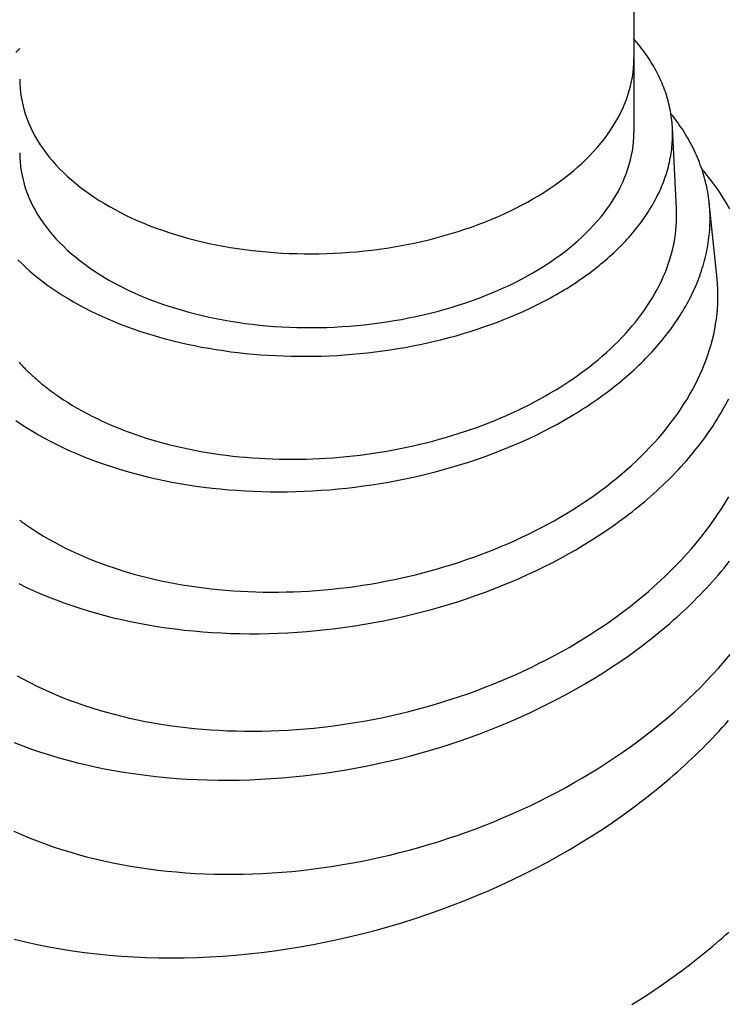
# Model space of a CAD drawing. Extents: x -322 to 1278, y -487 to 1208.
# Drawn here: x 145 to 423, y 95 to 480 of the extents above; entities that cross this region are included whole.
import ezdxf

# ---------------------------------------------------------------- set-up
doc = ezdxf.new("R2010")
doc.units = 0
doc.header["$LTSCALE"] = 0.5
doc.layers.get('0').update_dxf_attribs({"linetype": 'CONTINUOUS'})

msp = doc.modelspace()

# ---------------------------------------------------------------- linework, layer by layer
at = {"linetype": 'CONTINUOUS', "extrusion": (0, 0.819152, 0.573576)}
for p, q in [((385.97, 816.31), (385.97, 436.09)), ((402.67, 406.25), (401.08, 438.03)), ((418.58, 378.85), (415.52, 408.53))]:
    msp.add_line(p, q, dxfattribs=at)
at = {"linetype": 'CONTINUOUS'}
for points in [[(352.16, 370.76, 0), (353.26, 371.36, 0), (354.36, 371.97, 0), (355.44, 372.58, 0), (356.51, 373.2, 0), (357.57, 373.82, 0), (358.63, 374.45, 0), (359.67, 375.09, 0), (360.7, 375.73, 0), (361.72, 376.38, 0), (362.73, 377.04, 0), (363.73, 377.7, 0), (364.71, 378.37, 0), (365.69, 379.04, 0), (366.65, 379.72, 0), (367.6, 380.41, 0), (368.55, 381.1, 0), (369.48, 381.79, 0), (370.39, 382.49, 0), (371.3, 383.2, 0), (372.19, 383.91, 0), (373.08, 384.63, 0), (373.95, 385.35, 0), (374.81, 386.08, 0), (375.65, 386.81, 0), (376.48, 387.55, 0), (377.31, 388.3, 0), (378.11, 389.04, 0), (378.91, 389.79, 0), (379.69, 390.55, 0), (380.46, 391.31, 0), (381.22, 392.08, 0), (381.96, 392.85, 0), (382.69, 393.62, 0), (383.41, 394.4, 0), (384.11, 395.18, 0), (384.81, 395.97, 0), (385.48, 396.76, 0), (386.15, 397.55, 0), (386.8, 398.35, 0), (387.43, 399.15, 0), (388.06, 399.96, 0), (388.67, 400.76, 0), (389.26, 401.58, 0), (389.84, 402.39, 0), (390.41, 403.21, 0), (390.96, 404.03, 0), (391.5, 404.86, 0), (392.03, 405.68, 0), (392.54, 406.51, 0), (393.04, 407.35, 0), (393.52, 408.18, 0), (393.99, 409.02, 0), (394.44, 409.86, 0), (394.88, 410.7, 0), (395.3, 411.55, 0), (395.71, 412.39, 0), (396.11, 413.24, 0), (396.49, 414.1, 0), (396.86, 414.95, 0), (397.21, 415.8, 0), (397.54, 416.66, 0), (397.86, 417.52, 0), (398.17, 418.38, 0), (398.46, 419.24, 0), (398.74, 420.1, 0), (399, 420.97, 0), (399.25, 421.83, 0), (399.48, 422.7, 0), (399.7, 423.56, 0), (399.9, 424.43, 0), (400.08, 425.3, 0), (400.26, 426.17, 0), (400.41, 427.04, 0), (400.55, 427.91, 0), (400.68, 428.78, 0), (400.79, 429.65, 0), (400.88, 430.52, 0), (400.96, 431.39, 0), (401.03, 432.26, 0), (401.08, 433.13, 0), (401.12, 434.01, 0), (401.13, 434.88, 0), (401.14, 435.75, 0), (401.13, 436.62, 0), (401.1, 437.48, 0), (401.06, 438.35, 0), (401, 439.22, 0), (400.93, 440.09, 0), (400.84, 440.95, 0), (400.74, 441.82, 0), (400.62, 442.68, 0), (400.49, 443.54, 0), (400.34, 444.4, 0), (400.18, 445.26, 0), (400, 446.12, 0), (399.81, 446.97, 0), (399.6, 447.83, 0), (399.38, 448.68, 0), (399.14, 449.53, 0), (398.88, 450.38, 0), (398.62, 451.23, 0), (398.33, 452.07, 0), (398.03, 452.91, 0), (397.72, 453.75, 0), (397.39, 454.59, 0), (397.05, 455.42, 0), (396.69, 456.25, 0), (396.32, 457.08, 0), (395.93, 457.9, 0), (395.53, 458.73, 0), (395.11, 459.55, 0), (394.68, 460.36, 0), (394.24, 461.18, 0), (393.77, 461.99, 0), (393.3, 462.79, 0), (392.81, 463.6, 0), (392.31, 464.39, 0), (391.79, 465.19, 0), (391.26, 465.98, 0), (390.71, 466.77, 0), (390.15, 467.56, 0), (389.58, 468.33, 0), (388.99, 469.11, 0), (388.39, 469.88, 0), (387.77, 470.65, 0), (387.14, 471.41, 0), (386.5, 472.17, 0), (385.85, 472.93, 0)], [(145.37, 469.09, 0), (143.88, 467.48, 0)], [(145.37, 457.08, 0), (145.41, 455.31, 0), (145.52, 453.54, 0), (145.7, 451.77, 0), (145.95, 450.01, 0), (146.28, 448.25, 0), (146.67, 446.51, 0), (147.14, 444.77, 0), (147.68, 443.05, 0), (148.29, 441.33, 0), (148.98, 439.62, 0), (149.73, 437.93, 0), (150.55, 436.25, 0), (151.44, 434.59, 0), (152.4, 432.95, 0), (153.43, 431.32, 0), (154.53, 429.7, 0), (155.69, 428.11, 0), (156.92, 426.54, 0), (158.22, 424.99, 0), (159.58, 423.45, 0), (161, 421.95, 0), (162.49, 420.46, 0), (164.03, 419, 0), (165.65, 417.57, 0), (167.31, 416.16, 0), (169.04, 414.78, 0), (170.83, 413.42, 0), (172.68, 412.1, 0), (174.58, 410.8, 0), (176.53, 409.54, 0), (178.54, 408.3, 0), (180.6, 407.1, 0), (182.72, 405.93, 0), (184.88, 404.79, 0), (187.09, 403.69, 0), (189.35, 402.62, 0), (191.66, 401.59, 0), (194.01, 400.59, 0), (196.4, 399.63, 0), (198.84, 398.7, 0), (201.31, 397.82, 0), (203.82, 396.97, 0), (206.37, 396.16, 0), (208.96, 395.39, 0), (211.58, 394.66, 0), (214.24, 393.97, 0), (216.92, 393.32, 0), (219.63, 392.71, 0), (222.37, 392.14, 0), (225.14, 391.61, 0), (227.93, 391.12, 0), (230.75, 390.68, 0), (233.58, 390.28, 0), (236.44, 389.92, 0), (239.31, 389.61, 0), (242.2, 389.33, 0), (245.1, 389.1, 0), (248.02, 388.92, 0), (250.94, 388.77, 0), (253.88, 388.68, 0), (256.82, 388.62, 0), (259.77, 388.61, 0), (262.72, 388.64, 0), (265.67, 388.71, 0), (268.62, 388.83, 0), (271.57, 389, 0), (274.52, 389.2, 0), (277.46, 389.45, 0), (280.39, 389.74, 0), (283.32, 390.08, 0), (286.24, 390.46, 0), (289.14, 390.88, 0), (292.03, 391.34, 0), (294.9, 391.84, 0), (297.75, 392.39, 0), (300.59, 392.98, 0), (303.4, 393.61, 0), (306.2, 394.27, 0), (308.96, 394.99, 0), (311.7, 395.73, 0), (314.42, 396.52, 0), (317.1, 397.35, 0), (319.76, 398.21, 0), (322.38, 399.12, 0), (324.96, 400.06, 0), (327.51, 401.04, 0), (330.03, 402.05, 0), (332.5, 403.1, 0), (334.94, 404.19, 0), (337.33, 405.3, 0), (339.68, 406.45, 0), (341.99, 407.64, 0), (344.25, 408.86, 0), (346.46, 410.11, 0), (348.62, 411.38, 0), (350.73, 412.69, 0), (352.8, 414.03, 0), (354.8, 415.4, 0), (356.76, 416.79, 0), (358.66, 418.21, 0), (360.51, 419.66, 0), (362.29, 421.13, 0), (364.02, 422.63, 0), (365.69, 424.14, 0), (367.3, 425.69, 0), (368.85, 427.25, 0), (370.34, 428.83, 0), (371.76, 430.43, 0), (373.12, 432.05, 0), (374.42, 433.69, 0), (375.65, 435.34, 0), (376.81, 437.01, 0), (377.91, 438.7, 0), (378.94, 440.4, 0), (379.9, 442.11, 0), (380.79, 443.83, 0), (381.61, 445.56, 0), (382.36, 447.3, 0), (383.04, 449.05, 0), (383.66, 450.81, 0), (384.2, 452.57, 0), (384.67, 454.34, 0), (385.06, 456.11, 0), (385.39, 457.88, 0), (385.64, 459.66, 0), (385.82, 461.44, 0), (385.93, 463.21, 0), (385.97, 464.99, 0)], [(361.21, 324.89, 0), (362.42, 325.62, 0), (363.62, 326.35, 0), (364.8, 327.09, 0), (365.98, 327.83, 0), (367.14, 328.58, 0), (368.29, 329.34, 0), (369.43, 330.11, 0), (370.56, 330.88, 0), (371.68, 331.66, 0), (372.79, 332.44, 0), (373.88, 333.23, 0), (374.97, 334.03, 0), (376.04, 334.83, 0), (377.1, 335.64, 0), (378.14, 336.46, 0), (379.18, 337.28, 0), (380.2, 338.11, 0), (381.21, 338.94, 0), (382.2, 339.78, 0), (383.19, 340.63, 0), (384.16, 341.48, 0), (385.12, 342.33, 0), (386.06, 343.2, 0), (386.99, 344.06, 0), (387.91, 344.94, 0), (388.82, 345.81, 0), (389.71, 346.69, 0), (390.59, 347.58, 0), (391.45, 348.47, 0), (392.3, 349.37, 0), (393.14, 350.27, 0), (393.96, 351.18, 0), (394.77, 352.09, 0), (395.56, 353, 0), (396.34, 353.92, 0), (397.11, 354.84, 0), (397.86, 355.77, 0), (398.6, 356.7, 0), (399.32, 357.63, 0), (400.03, 358.57, 0), (400.72, 359.51, 0), (401.4, 360.46, 0), (402.06, 361.41, 0), (402.71, 362.36, 0), (403.35, 363.31, 0), (403.96, 364.27, 0), (404.57, 365.23, 0), (405.16, 366.2, 0), (405.73, 367.17, 0), (406.29, 368.13, 0), (406.83, 369.11, 0), (407.36, 370.08, 0), (407.87, 371.06, 0), (408.37, 372.04, 0), (408.85, 373.02, 0), (409.31, 374, 0), (409.76, 374.99, 0), (410.19, 375.98, 0), (410.61, 376.97, 0), (411.01, 377.96, 0), (411.4, 378.95, 0), (411.77, 379.95, 0), (412.12, 380.94, 0), (412.46, 381.94, 0), (412.79, 382.94, 0), (413.09, 383.94, 0), (413.38, 384.94, 0), (413.66, 385.94, 0), (413.91, 386.94, 0), (414.16, 387.94, 0), (414.38, 388.94, 0), (414.59, 389.95, 0), (414.79, 390.95, 0), (414.96, 391.95, 0), (415.12, 392.96, 0), (415.27, 393.96, 0), (415.39, 394.97, 0), (415.51, 395.97, 0), (415.6, 396.97, 0), (415.68, 397.97, 0), (415.74, 398.98, 0), (415.79, 399.98, 0), (415.82, 400.98, 0), (415.83, 401.98, 0), (415.83, 402.98, 0), (415.81, 403.97, 0), (415.78, 404.97, 0), (415.73, 405.96, 0), (415.66, 406.96, 0), (415.57, 407.95, 0), (415.47, 408.94, 0), (415.36, 409.93, 0), (415.22, 410.92, 0), (415.07, 411.9, 0), (414.91, 412.88, 0), (414.72, 413.87, 0), (414.52, 414.84, 0), (414.31, 415.82, 0), (414.08, 416.79, 0), (413.83, 417.76, 0), (413.57, 418.73, 0), (413.29, 419.7, 0), (412.99, 420.66, 0), (412.68, 421.62, 0), (412.36, 422.58, 0), (412.01, 423.53, 0), (411.65, 424.48, 0), (411.28, 425.43, 0), (410.88, 426.37, 0), (410.48, 427.31, 0), (410.05, 428.25, 0), (409.62, 429.18, 0), (409.16, 430.11, 0), (408.69, 431.03, 0), (408.2, 431.95, 0), (407.7, 432.87, 0), (407.19, 433.78, 0), (406.65, 434.69, 0), (406.11, 435.59, 0), (405.54, 436.49, 0), (404.97, 437.39, 0), (404.37, 438.27, 0), (403.76, 439.16, 0), (403.14, 440.04, 0), (402.5, 440.91, 0), (401.85, 441.78, 0), (401.18, 442.65, 0), (400.5, 443.5, 0)], [(145.37, 428.18, 0), (145.41, 426.4, 0), (145.52, 424.63, 0), (145.7, 422.87, 0), (145.95, 421.11, 0), (146.28, 419.35, 0), (146.67, 417.61, 0), (147.14, 415.87, 0), (147.68, 414.14, 0), (148.29, 412.43, 0), (148.98, 410.72, 0), (149.73, 409.03, 0), (150.55, 407.35, 0), (151.44, 405.69, 0), (152.4, 404.04, 0), (153.43, 402.41, 0), (154.53, 400.8, 0), (155.69, 399.21, 0), (156.92, 397.63, 0), (158.22, 396.08, 0), (159.58, 394.55, 0), (161, 393.04, 0), (162.49, 391.56, 0), (164.03, 390.1, 0), (165.65, 388.66, 0), (167.31, 387.25, 0), (169.04, 385.87, 0), (170.83, 384.52, 0), (172.68, 383.19, 0), (174.58, 381.9, 0), (176.53, 380.63, 0), (178.54, 379.4, 0), (180.6, 378.2, 0), (182.72, 377.03, 0), (184.88, 375.89, 0), (187.09, 374.79, 0), (189.35, 373.72, 0), (191.66, 372.68, 0), (194.01, 371.69, 0), (196.4, 370.73, 0), (198.84, 369.8, 0), (201.31, 368.92, 0), (203.82, 368.07, 0), (206.37, 367.26, 0), (208.96, 366.49, 0), (211.58, 365.75, 0), (214.24, 365.06, 0), (216.92, 364.41, 0), (219.63, 363.8, 0), (222.37, 363.23, 0), (225.14, 362.71, 0), (227.93, 362.22, 0), (230.75, 361.78, 0), (233.58, 361.38, 0), (236.44, 361.02, 0), (239.31, 360.7, 0), (242.2, 360.43, 0), (245.1, 360.2, 0), (248.02, 360.01, 0), (250.94, 359.87, 0), (253.88, 359.77, 0), (256.82, 359.72, 0), (259.77, 359.7, 0), (262.72, 359.74, 0), (265.67, 359.81, 0), (268.62, 359.93, 0), (271.57, 360.09, 0), (274.52, 360.3, 0), (277.46, 360.55, 0), (280.39, 360.84, 0), (283.32, 361.18, 0), (286.24, 361.55, 0), (289.14, 361.97, 0), (292.03, 362.44, 0), (294.9, 362.94, 0), (297.75, 363.49, 0), (300.59, 364.07, 0), (303.4, 364.7, 0), (306.2, 365.37, 0), (308.96, 366.08, 0), (311.7, 366.83, 0), (314.42, 367.62, 0), (317.1, 368.45, 0), (319.76, 369.31, 0), (322.38, 370.22, 0), (324.96, 371.16, 0), (327.51, 372.13, 0), (330.03, 373.15, 0), (332.5, 374.2, 0), (334.94, 375.28, 0), (337.33, 376.4, 0), (339.68, 377.55, 0), (341.99, 378.74, 0), (344.25, 379.95, 0), (346.46, 381.2, 0), (348.62, 382.48, 0), (350.73, 383.79, 0), (352.8, 385.13, 0), (354.8, 386.5, 0), (356.76, 387.89, 0), (358.66, 389.31, 0), (360.51, 390.76, 0), (362.29, 392.23, 0), (364.02, 393.72, 0), (365.69, 395.24, 0), (367.3, 396.78, 0), (368.85, 398.35, 0), (370.34, 399.93, 0), (371.76, 401.53, 0), (373.12, 403.15, 0), (374.42, 404.79, 0), (375.65, 406.44, 0), (376.81, 408.11, 0), (377.91, 409.8, 0), (378.94, 411.49, 0), (379.9, 413.2, 0), (380.79, 414.92, 0), (381.61, 416.65, 0), (382.36, 418.4, 0), (383.04, 420.15, 0), (383.66, 421.9, 0), (384.2, 423.67, 0), (384.67, 425.43, 0), (385.06, 427.2, 0), (385.39, 428.98, 0), (385.64, 430.76, 0), (385.82, 432.53, 0), (385.93, 434.31, 0), (385.97, 436.09, 0)], [(423.53, 406.25, 0), (422.93, 407.33, 0), (422.31, 408.41, 0), (421.67, 409.48, 0), (421.02, 410.54, 0), (420.34, 411.6, 0), (419.65, 412.65, 0), (418.94, 413.69, 0), (418.21, 414.73, 0), (417.47, 415.76, 0), (416.7, 416.78, 0), (415.92, 417.8, 0), (415.12, 418.81, 0), (414.31, 419.81, 0), (413.47, 420.81, 0), (412.62, 421.79, 0)], [(160.82, 332.61, 0), (162.54, 331.45, 0), (164.31, 330.32, 0), (166.11, 329.22, 0), (167.95, 328.13, 0), (169.83, 327.08, 0), (171.74, 326.04, 0), (173.69, 325.04, 0), (175.67, 324.06, 0), (177.68, 323.1, 0), (179.73, 322.18, 0), (181.81, 321.27, 0), (183.92, 320.4, 0), (186.06, 319.56, 0), (188.23, 318.74, 0), (190.43, 317.95, 0), (192.66, 317.19, 0), (194.91, 316.46, 0), (197.2, 315.76, 0), (199.5, 315.09, 0), (201.84, 314.44, 0), (204.19, 313.83, 0), (206.57, 313.25, 0), (208.97, 312.7, 0), (211.39, 312.18, 0), (213.83, 311.69, 0), (216.29, 311.23, 0), (218.78, 310.8, 0), (221.27, 310.4, 0), (223.79, 310.04, 0), (226.32, 309.71, 0), (228.86, 309.4, 0), (231.42, 309.13, 0), (233.99, 308.9, 0), (236.57, 308.69, 0), (239.16, 308.52, 0), (241.77, 308.38, 0), (244.38, 308.27, 0), (247, 308.19, 0), (249.63, 308.15, 0), (252.26, 308.13, 0), (254.9, 308.15, 0), (257.54, 308.21, 0), (260.19, 308.29, 0), (262.83, 308.41, 0), (265.48, 308.56, 0), (268.13, 308.74, 0), (270.78, 308.96, 0), (273.42, 309.2, 0), (276.07, 309.48, 0), (278.7, 309.79, 0), (281.34, 310.13, 0), (283.97, 310.5, 0), (286.59, 310.91, 0), (289.2, 311.35, 0), (291.81, 311.81, 0), (294.4, 312.31, 0), (296.98, 312.84, 0), (299.56, 313.4, 0), (302.12, 313.99, 0), (304.66, 314.61, 0), (307.19, 315.26, 0), (309.71, 315.94, 0), (312.21, 316.65, 0), (314.69, 317.39, 0), (317.16, 318.16, 0), (319.6, 318.95, 0), (322.02, 319.78, 0), (324.43, 320.63, 0), (326.81, 321.51, 0), (329.17, 322.42, 0), (331.5, 323.35, 0), (333.81, 324.31, 0), (336.1, 325.3, 0), (338.36, 326.31, 0), (340.59, 327.35, 0), (342.79, 328.42, 0), (344.97, 329.51, 0), (347.11, 330.62, 0), (349.23, 331.76, 0), (351.31, 332.92, 0), (353.36, 334.1, 0), (355.38, 335.31, 0), (357.37, 336.54, 0), (359.32, 337.79, 0), (361.24, 339.06, 0), (363.12, 340.35, 0), (364.96, 341.67, 0), (366.77, 343, 0), (368.54, 344.35, 0), (370.27, 345.72, 0), (371.96, 347.11, 0), (373.61, 348.52, 0), (375.22, 349.94, 0), (376.79, 351.39, 0), (378.32, 352.84, 0), (379.81, 354.32, 0), (381.26, 355.81, 0), (382.66, 357.31, 0), (384.02, 358.83, 0), (385.33, 360.36, 0), (386.6, 361.9, 0), (387.82, 363.46, 0), (389, 365.02, 0), (390.13, 366.6, 0), (391.22, 368.19, 0), (392.26, 369.79, 0), (393.25, 371.4, 0), (394.2, 373.02, 0), (395.09, 374.64, 0), (395.94, 376.27, 0), (396.74, 377.91, 0), (397.49, 379.56, 0), (398.19, 381.21, 0), (398.84, 382.87, 0), (399.44, 384.53, 0), (400, 386.19, 0), (400.5, 387.86, 0), (400.95, 389.53, 0), (401.35, 391.21, 0), (401.7, 392.88, 0), (402, 394.56, 0), (402.25, 396.23, 0), (402.45, 397.91, 0), (402.6, 399.58, 0), (402.69, 401.25, 0), (402.74, 402.92, 0), (402.73, 404.59, 0), (402.67, 406.25, 0)], [(144.66, 386.31, 0), (146.18, 384.8, 0), (147.75, 383.32, 0), (149.39, 381.85, 0), (151.07, 380.41, 0), (152.81, 379, 0), (154.61, 377.61, 0), (156.45, 376.24, 0), (158.35, 374.9, 0), (160.3, 373.59, 0), (162.3, 372.31, 0), (164.34, 371.05, 0), (166.44, 369.82, 0), (168.58, 368.62, 0), (170.76, 367.45, 0), (172.99, 366.32, 0), (175.26, 365.21, 0), (177.58, 364.13, 0), (179.94, 363.09, 0), (182.34, 362.08, 0), (184.77, 361.1, 0), (187.25, 360.16, 0), (189.76, 359.25, 0), (192.3, 358.37, 0), (194.88, 357.53, 0), (197.5, 356.73, 0), (200.14, 355.96, 0), (202.82, 355.22, 0), (205.52, 354.52, 0), (208.26, 353.86, 0), (211.02, 353.24, 0), (213.8, 352.65, 0), (216.61, 352.1, 0), (219.44, 351.59, 0), (222.29, 351.12, 0), (225.16, 350.68, 0), (228.06, 350.28, 0), (230.96, 349.93, 0), (233.89, 349.61, 0), (236.82, 349.33, 0), (239.78, 349.08, 0), (242.74, 348.88, 0), (245.71, 348.72, 0), (248.69, 348.6, 0), (251.68, 348.51, 0), (254.67, 348.47, 0), (257.67, 348.46, 0), (260.67, 348.5, 0), (263.68, 348.57, 0), (266.68, 348.69, 0), (269.68, 348.84, 0), (272.68, 349.04, 0), (275.68, 349.27, 0), (278.67, 349.54, 0), (281.65, 349.85, 0), (284.62, 350.2, 0), (287.58, 350.59, 0), (290.54, 351.01, 0), (293.48, 351.48, 0), (296.4, 351.98, 0), (299.31, 352.52, 0), (302.2, 353.1, 0), (305.08, 353.71, 0), (307.93, 354.37, 0), (310.76, 355.06, 0), (313.58, 355.78, 0), (316.36, 356.55, 0), (319.12, 357.34, 0), (321.86, 358.18, 0), (324.57, 359.04, 0), (327.25, 359.95, 0), (329.89, 360.88, 0), (332.51, 361.85, 0), (335.1, 362.86, 0), (337.65, 363.89, 0), (340.16, 364.96, 0), (342.64, 366.06, 0), (345.08, 367.19, 0), (347.48, 368.35, 0), (349.84, 369.54, 0), (352.16, 370.76, 0)], [(148.7, 281.9, 0), (150.66, 280.59, 0), (152.67, 279.31, 0), (154.72, 278.06, 0), (156.81, 276.83, 0), (158.95, 275.64, 0), (161.12, 274.48, 0), (163.34, 273.36, 0), (165.59, 272.26, 0), (167.89, 271.2, 0), (170.22, 270.17, 0), (172.59, 269.18, 0), (174.99, 268.21, 0), (177.43, 267.29, 0), (179.9, 266.39, 0), (182.4, 265.54, 0), (184.94, 264.72, 0), (187.5, 263.93, 0), (190.1, 263.18, 0), (192.73, 262.47, 0), (195.38, 261.79, 0), (198.06, 261.15, 0), (200.77, 260.55, 0), (203.5, 259.98, 0), (206.25, 259.45, 0), (209.03, 258.96, 0), (211.83, 258.51, 0), (214.65, 258.1, 0), (217.49, 257.72, 0), (220.35, 257.38, 0), (223.23, 257.08, 0), (226.12, 256.82, 0), (229.03, 256.6, 0), (231.94, 256.42, 0), (234.88, 256.27, 0), (237.82, 256.17, 0), (240.78, 256.1, 0), (243.75, 256.07, 0), (246.72, 256.09, 0), (249.7, 256.14, 0), (252.69, 256.23, 0), (255.68, 256.36, 0), (258.68, 256.52, 0), (261.68, 256.73, 0), (264.68, 256.98, 0), (267.68, 257.26, 0), (270.68, 257.58, 0), (273.68, 257.94, 0), (276.67, 258.34, 0), (279.66, 258.78, 0), (282.64, 259.26, 0), (285.62, 259.77, 0), (288.6, 260.32, 0), (291.56, 260.91, 0), (294.51, 261.54, 0), (297.45, 262.2, 0), (300.38, 262.9, 0), (303.3, 263.63, 0), (306.2, 264.4, 0), (309.08, 265.21, 0), (311.95, 266.06, 0), (314.8, 266.93, 0), (317.63, 267.85, 0), (320.45, 268.8, 0), (323.24, 269.78, 0), (326.01, 270.79, 0), (328.75, 271.84, 0), (331.48, 272.92, 0), (334.17, 274.04, 0), (336.84, 275.19, 0), (339.49, 276.36, 0), (342.1, 277.57, 0), (344.69, 278.81, 0), (347.24, 280.08, 0), (349.77, 281.39, 0), (352.26, 282.72, 0), (354.72, 284.07, 0), (357.14, 285.46, 0), (359.53, 286.88, 0), (361.88, 288.32, 0), (364.2, 289.79, 0), (366.48, 291.28, 0), (368.72, 292.8, 0), (370.92, 294.35, 0), (373.08, 295.92, 0), (375.2, 297.51, 0), (377.28, 299.13, 0), (379.31, 300.77, 0), (381.3, 302.43, 0), (383.25, 304.11, 0), (385.15, 305.82, 0), (387.01, 307.54, 0), (388.82, 309.28, 0), (390.58, 311.04, 0), (392.29, 312.82, 0), (393.96, 314.62, 0), (395.57, 316.43, 0), (397.14, 318.26, 0), (398.66, 320.1, 0), (400.12, 321.96, 0), (401.54, 323.83, 0), (402.9, 325.72, 0), (404.21, 327.62, 0), (405.46, 329.53, 0), (406.67, 331.45, 0), (407.82, 333.38, 0), (408.91, 335.32, 0), (409.95, 337.27, 0), (410.93, 339.22, 0), (411.86, 341.19, 0), (412.73, 343.16, 0), (413.55, 345.13, 0), (414.31, 347.12, 0), (415.01, 349.1, 0), (415.65, 351.09, 0), (416.24, 353.08, 0), (416.77, 355.07, 0), (417.24, 357.07, 0), (417.66, 359.06, 0), (418.01, 361.05, 0), (418.31, 363.05, 0), (418.55, 365.04, 0), (418.73, 367.02, 0), (418.85, 369.01, 0), (418.91, 370.99, 0), (418.92, 372.97, 0), (418.86, 374.94, 0), (418.75, 376.9, 0), (418.58, 378.85, 0)], [(145.12, 346.11, 0), (145.46, 345.74, 0), (145.8, 345.37, 0), (146.15, 345, 0), (146.51, 344.63, 0), (146.86, 344.26, 0), (147.22, 343.89, 0), (147.58, 343.52, 0), (147.95, 343.16, 0), (148.32, 342.8, 0), (148.69, 342.44, 0), (149.06, 342.07, 0), (149.44, 341.72, 0), (149.82, 341.36, 0), (150.21, 341, 0), (150.6, 340.65, 0), (150.99, 340.3, 0), (151.38, 339.94, 0), (151.78, 339.6, 0), (152.18, 339.25, 0), (152.58, 338.9, 0), (152.99, 338.55, 0), (153.4, 338.21, 0), (153.81, 337.87, 0), (154.23, 337.53, 0), (154.65, 337.19, 0), (155.07, 336.85, 0), (155.49, 336.51, 0), (155.92, 336.18, 0), (156.35, 335.85, 0), (156.78, 335.52, 0), (157.22, 335.19, 0), (157.66, 334.86, 0), (158.1, 334.53, 0), (158.55, 334.21, 0), (159, 333.88, 0), (159.45, 333.56, 0), (159.9, 333.24, 0), (160.36, 332.93, 0), (160.82, 332.61, 0)], [(372.01, 278.11, 0), (373.4, 279.02, 0), (374.77, 279.94, 0), (376.13, 280.87, 0), (377.48, 281.81, 0), (378.82, 282.75, 0), (380.14, 283.7, 0), (381.45, 284.66, 0), (382.74, 285.63, 0), (384.02, 286.61, 0), (385.29, 287.59, 0), (386.54, 288.58, 0), (387.78, 289.58, 0), (389, 290.58, 0), (390.21, 291.6, 0), (391.41, 292.61, 0), (392.59, 293.64, 0), (393.76, 294.67, 0), (394.91, 295.71, 0), (396.05, 296.76, 0), (397.17, 297.81, 0), (398.27, 298.87, 0), (399.36, 299.94, 0), (400.44, 301.01, 0), (401.49, 302.09, 0), (402.54, 303.17, 0), (403.56, 304.26, 0), (404.57, 305.36, 0), (405.57, 306.46, 0), (406.55, 307.56, 0), (407.51, 308.67, 0), (408.45, 309.79, 0), (409.38, 310.91, 0), (410.3, 312.04, 0), (411.19, 313.17, 0), (412.07, 314.3, 0), (412.93, 315.44, 0), (413.77, 316.59, 0), (414.6, 317.74, 0), (415.41, 318.89, 0), (416.2, 320.05, 0), (416.98, 321.21, 0), (417.73, 322.37, 0), (418.47, 323.54, 0), (419.19, 324.71, 0), (419.9, 325.89, 0), (420.58, 327.06, 0), (421.25, 328.25, 0), (421.9, 329.43, 0), (422.53, 330.62, 0), (423.15, 331.81, 0)], [(143.8, 323.37, 0), (145.95, 321.9, 0), (148.16, 320.48, 0), (150.42, 319.09, 0), (152.73, 317.73, 0), (155.1, 316.41, 0), (157.51, 315.12, 0), (159.97, 313.87, 0), (162.48, 312.65, 0), (165.04, 311.48, 0), (167.64, 310.34, 0), (170.29, 309.24, 0), (172.98, 308.18, 0), (175.71, 307.15, 0), (178.48, 306.17, 0), (181.29, 305.23, 0), (184.14, 304.33, 0), (187.02, 303.47, 0), (189.94, 302.65, 0), (192.9, 301.88, 0), (195.88, 301.14, 0), (198.9, 300.45, 0), (201.94, 299.8, 0), (205.02, 299.2, 0), (208.12, 298.64, 0), (211.24, 298.12, 0), (214.39, 297.65, 0), (217.56, 297.22, 0), (220.75, 296.84, 0), (223.97, 296.5, 0), (227.2, 296.21, 0), (230.44, 295.96, 0), (233.7, 295.75, 0), (236.97, 295.6, 0), (240.26, 295.48, 0), (243.56, 295.41, 0), (246.86, 295.39, 0), (250.17, 295.42, 0), (253.49, 295.48, 0), (256.81, 295.6, 0), (260.13, 295.76, 0), (263.45, 295.96, 0), (266.78, 296.21, 0), (270.1, 296.51, 0), (273.42, 296.85, 0), (276.73, 297.23, 0), (280.03, 297.66, 0), (283.33, 298.13, 0), (286.62, 298.65, 0), (289.89, 299.21, 0), (293.15, 299.82, 0), (296.4, 300.47, 0), (299.63, 301.16, 0), (302.85, 301.89, 0), (306.04, 302.67, 0), (309.22, 303.49, 0), (312.37, 304.35, 0), (315.5, 305.25, 0), (318.6, 306.2, 0), (321.68, 307.18, 0), (324.73, 308.2, 0), (327.75, 309.26, 0), (330.74, 310.37, 0), (333.7, 311.51, 0), (336.62, 312.68, 0), (339.51, 313.9, 0), (342.36, 315.15, 0), (345.18, 316.44, 0), (347.95, 317.76, 0), (350.69, 319.12, 0), (353.39, 320.51, 0), (356.04, 321.94, 0), (358.65, 323.4, 0), (361.21, 324.89, 0)], [(144.37, 223.32, 0), (146.8, 221.97, 0), (149.29, 220.66, 0), (151.82, 219.4, 0), (154.4, 218.17, 0), (157.02, 216.98, 0), (159.69, 215.84, 0), (162.39, 214.73, 0), (165.14, 213.67, 0), (167.92, 212.65, 0), (170.75, 211.68, 0), (173.61, 210.74, 0), (176.5, 209.85, 0), (179.44, 209.01, 0), (182.4, 208.21, 0), (185.4, 207.45, 0), (188.43, 206.74, 0), (191.5, 206.07, 0), (194.59, 205.45, 0), (197.7, 204.88, 0), (200.85, 204.35, 0), (204.02, 203.87, 0), (207.22, 203.43, 0), (210.43, 203.04, 0), (213.67, 202.69, 0), (216.93, 202.4, 0), (220.21, 202.15, 0), (223.51, 201.94, 0), (226.82, 201.79, 0), (230.15, 201.68, 0), (233.49, 201.62, 0), (236.85, 201.61, 0), (240.21, 201.64, 0), (243.59, 201.72, 0), (246.97, 201.85, 0), (250.37, 202.02, 0), (253.77, 202.24, 0), (257.17, 202.51, 0), (260.57, 202.83, 0), (263.98, 203.19, 0), (267.39, 203.6, 0), (270.8, 204.06, 0), (274.21, 204.56, 0), (277.61, 205.1, 0), (281.01, 205.7, 0), (284.4, 206.34, 0), (287.78, 207.02, 0), (291.16, 207.75, 0), (294.52, 208.53, 0), (297.88, 209.34, 0), (301.22, 210.21, 0), (304.55, 211.12, 0), (307.86, 212.07, 0), (311.15, 213.06, 0), (314.43, 214.1, 0), (317.69, 215.17, 0), (320.93, 216.29, 0), (324.14, 217.46, 0), (327.33, 218.66, 0), (330.5, 219.9, 0), (333.65, 221.19, 0), (336.76, 222.51, 0), (339.85, 223.87, 0), (342.91, 225.27, 0), (345.94, 226.71, 0), (348.93, 228.19, 0), (351.9, 229.7, 0), (354.82, 231.25, 0), (357.72, 232.83, 0), (360.58, 234.45, 0), (363.4, 236.1, 0), (366.18, 237.79, 0), (368.92, 239.51, 0), (371.62, 241.26, 0), (374.28, 243.05, 0), (376.9, 244.86, 0), (379.47, 246.71, 0), (382, 248.58, 0), (384.48, 250.49, 0), (386.92, 252.42, 0), (389.31, 254.38, 0), (391.65, 256.36, 0), (393.94, 258.37, 0), (396.17, 260.41, 0), (398.36, 262.47, 0), (400.5, 264.55, 0), (402.58, 266.65, 0), (404.61, 268.78, 0), (406.58, 270.93, 0), (408.5, 273.1, 0), (410.36, 275.28, 0), (412.16, 277.49, 0), (413.91, 279.71, 0), (415.59, 281.95, 0), (417.22, 284.2, 0), (418.79, 286.47, 0), (420.3, 288.75, 0), (421.75, 291.05, 0), (423.13, 293.36, 0)], [(145.32, 284.31, 0), (145.79, 283.96, 0), (146.27, 283.61, 0), (146.75, 283.27, 0), (147.23, 282.92, 0), (147.72, 282.58, 0), (148.21, 282.24, 0), (148.7, 281.9, 0)], [(144.97, 259.42, 0), (147.79, 258.04, 0), (150.67, 256.71, 0), (153.59, 255.43, 0), (156.57, 254.2, 0), (159.6, 253.01, 0), (162.67, 251.87, 0), (165.79, 250.78, 0), (168.95, 249.74, 0), (172.16, 248.75, 0), (175.41, 247.81, 0), (178.7, 246.91, 0), (182.03, 246.07, 0), (185.39, 245.29, 0), (188.79, 244.55, 0), (192.23, 243.86, 0), (195.69, 243.23, 0), (199.19, 242.65, 0), (202.72, 242.12, 0), (206.27, 241.65, 0), (209.85, 241.23, 0), (213.45, 240.86, 0), (217.07, 240.55, 0), (220.72, 240.29, 0), (224.38, 240.08, 0), (228.06, 239.93, 0), (231.76, 239.83, 0), (235.47, 239.79, 0), (239.19, 239.8, 0), (242.92, 239.87, 0), (246.66, 239.99, 0), (250.41, 240.16, 0), (254.16, 240.39, 0), (257.91, 240.67, 0), (261.67, 241.01, 0), (265.42, 241.4, 0), (269.17, 241.84, 0), (272.92, 242.34, 0), (276.66, 242.89, 0), (280.39, 243.49, 0), (284.12, 244.15, 0), (287.83, 244.85, 0), (291.53, 245.61, 0), (295.21, 246.42, 0), (298.88, 247.28, 0), (302.53, 248.2, 0), (306.16, 249.16, 0), (309.77, 250.17, 0), (313.35, 251.23, 0), (316.91, 252.34, 0), (320.45, 253.5, 0), (323.95, 254.71, 0), (327.43, 255.97, 0), (330.87, 257.27, 0), (334.28, 258.61, 0), (337.65, 260.01, 0), (340.99, 261.44, 0), (344.29, 262.93, 0), (347.55, 264.45, 0), (350.76, 266.02, 0), (353.94, 267.62, 0), (357.07, 269.27, 0), (360.16, 270.97, 0), (363.19, 272.7, 0), (366.18, 274.46, 0), (369.12, 276.27, 0), (372.01, 278.11, 0)], [(383.72, 231.05, 0), (385.28, 232.16, 0), (386.82, 233.29, 0), (388.35, 234.42, 0), (389.87, 235.57, 0), (391.37, 236.72, 0), (392.85, 237.88, 0), (394.32, 239.06, 0), (395.77, 240.24, 0), (397.21, 241.43, 0), (398.63, 242.62, 0), (400.04, 243.83, 0), (401.43, 245.04, 0), (402.8, 246.27, 0), (404.16, 247.5, 0), (405.5, 248.74, 0), (406.82, 249.99, 0), (408.13, 251.24, 0), (409.42, 252.5, 0), (410.69, 253.78, 0), (411.94, 255.05, 0), (413.18, 256.34, 0), (414.39, 257.63, 0), (415.59, 258.93, 0), (416.77, 260.23, 0), (417.94, 261.54, 0), (419.08, 262.86, 0), (420.21, 264.18, 0), (421.32, 265.51, 0), (422.41, 266.85, 0), (423.48, 268.19, 0)], [(143.13, 162.43, 0), (146.1, 161.11, 0), (149.13, 159.84, 0), (152.21, 158.63, 0), (155.33, 157.46, 0), (158.5, 156.35, 0), (161.7, 155.29, 0), (164.96, 154.28, 0), (168.25, 153.33, 0), (171.58, 152.43, 0), (174.95, 151.58, 0), (178.35, 150.79, 0), (181.8, 150.05, 0), (185.27, 149.37, 0), (188.78, 148.74, 0), (192.32, 148.17, 0), (195.89, 147.65, 0), (199.49, 147.19, 0), (203.11, 146.79, 0), (206.76, 146.44, 0), (210.43, 146.15, 0), (214.13, 145.91, 0), (217.84, 145.73, 0), (221.58, 145.61, 0), (225.33, 145.55, 0), (229.1, 145.54, 0), (232.89, 145.59, 0), (236.68, 145.69, 0), (240.49, 145.86, 0), (244.31, 146.08, 0), (248.14, 146.35, 0), (251.97, 146.68, 0), (255.81, 147.07, 0), (259.66, 147.52, 0), (263.5, 148.02, 0), (267.35, 148.57, 0), (271.2, 149.19, 0), (275.04, 149.85, 0), (278.88, 150.57, 0), (282.72, 151.35, 0), (286.55, 152.18, 0), (290.37, 153.07, 0), (294.17, 154.01, 0), (297.97, 155, 0), (301.76, 156.05, 0), (305.52, 157.15, 0), (309.28, 158.29, 0), (313.01, 159.5, 0), (316.73, 160.75, 0), (320.43, 162.05, 0), (324.1, 163.41, 0), (327.75, 164.81, 0), (331.37, 166.26, 0), (334.97, 167.76, 0), (338.54, 169.31, 0), (342.08, 170.91, 0), (345.58, 172.55, 0), (349.06, 174.24, 0), (352.5, 175.97, 0), (355.91, 177.75, 0), (359.28, 179.57, 0), (362.61, 181.44, 0), (365.9, 183.34, 0), (369.15, 185.29, 0), (372.36, 187.28, 0), (375.52, 189.31, 0), (378.65, 191.37, 0), (381.72, 193.48, 0), (384.75, 195.62, 0), (387.73, 197.8, 0), (390.66, 200.02, 0), (393.54, 202.27, 0), (396.36, 204.55, 0), (399.14, 206.87, 0), (401.86, 209.22, 0), (404.52, 211.59, 0), (407.13, 214, 0), (409.68, 216.44, 0), (412.17, 218.91, 0), (414.6, 221.4, 0), (416.97, 223.92, 0), (419.28, 226.47, 0), (421.53, 229.03, 0), (423.71, 231.63, 0)], [(143.23, 197.17, 0), (146.61, 195.86, 0), (150.05, 194.62, 0), (153.53, 193.43, 0), (157.07, 192.29, 0), (160.65, 191.22, 0), (164.28, 190.21, 0), (167.96, 189.25, 0), (171.68, 188.36, 0), (175.44, 187.53, 0), (179.24, 186.76, 0), (183.08, 186.06, 0), (186.95, 185.41, 0), (190.86, 184.83, 0), (194.8, 184.31, 0), (198.77, 183.85, 0), (202.77, 183.45, 0), (206.8, 183.12, 0), (210.85, 182.86, 0), (214.92, 182.65, 0), (219.01, 182.51, 0), (223.13, 182.44, 0), (227.25, 182.42, 0), (231.4, 182.47, 0), (235.56, 182.59, 0), (239.72, 182.77, 0), (243.9, 183.01, 0), (248.09, 183.32, 0), (252.28, 183.69, 0), (256.47, 184.12, 0), (260.66, 184.62, 0), (264.85, 185.18, 0), (269.04, 185.8, 0), (273.23, 186.48, 0), (277.4, 187.23, 0), (281.57, 188.04, 0), (285.73, 188.91, 0), (289.88, 189.84, 0), (294, 190.82, 0), (298.12, 191.87, 0), (302.21, 192.98, 0), (306.29, 194.15, 0), (310.34, 195.38, 0), (314.36, 196.66, 0), (318.36, 198, 0), (322.33, 199.4, 0), (326.27, 200.85, 0), (330.18, 202.36, 0), (334.06, 203.92, 0), (337.89, 205.54, 0), (341.69, 207.21, 0), (345.45, 208.93, 0), (349.17, 210.7, 0), (352.85, 212.53, 0), (356.48, 214.4, 0), (360.07, 216.32, 0), (363.6, 218.29, 0), (367.09, 220.3, 0), (370.52, 222.36, 0), (373.91, 224.47, 0), (377.23, 226.62, 0), (380.5, 228.81, 0), (383.72, 231.05, 0)], [(389.41, 174.46, 0), (390.98, 175.67, 0), (392.53, 176.89, 0), (394.07, 178.12, 0), (395.6, 179.36, 0), (397.11, 180.6, 0), (398.61, 181.86, 0), (400.09, 183.12, 0), (401.56, 184.4, 0), (403.02, 185.68, 0), (404.46, 186.96, 0), (405.89, 188.26, 0), (407.3, 189.56, 0), (408.7, 190.87, 0), (410.08, 192.19, 0), (411.45, 193.52, 0), (412.8, 194.85, 0), (414.14, 196.19, 0), (415.46, 197.54, 0), (416.77, 198.89, 0), (418.06, 200.25, 0), (419.33, 201.62, 0), (420.59, 203, 0), (421.83, 204.38, 0), (423.06, 205.76, 0)], [(143.19, 120.11, 0), (147.66, 119.03, 0), (152.19, 118.05, 0), (156.77, 117.14, 0), (161.4, 116.33, 0), (166.07, 115.59, 0), (170.8, 114.94, 0), (175.56, 114.38, 0), (180.36, 113.9, 0), (185.2, 113.51, 0), (190.07, 113.21, 0), (194.98, 112.99, 0), (199.91, 112.86, 0), (204.87, 112.82, 0), (209.85, 112.86, 0), (214.85, 112.99, 0), (219.87, 113.21, 0), (224.91, 113.51, 0), (229.96, 113.91, 0), (235.01, 114.38, 0), (240.08, 114.94, 0), (245.15, 115.59, 0), (250.21, 116.33, 0), (255.28, 117.15, 0), (260.35, 118.05, 0), (265.4, 119.04, 0), (270.45, 120.11, 0), (275.48, 121.26, 0), (280.5, 122.5, 0), (285.5, 123.82, 0), (290.48, 125.21, 0), (295.43, 126.69, 0), (300.36, 128.25, 0), (305.26, 129.89, 0), (310.13, 131.6, 0), (314.96, 133.39, 0), (319.76, 135.26, 0), (324.52, 137.2, 0), (329.23, 139.22, 0), (333.9, 141.3, 0), (338.52, 143.46, 0), (343.1, 145.69, 0), (347.62, 147.99, 0), (352.08, 150.35, 0), (356.49, 152.78, 0), (360.84, 155.28, 0), (365.13, 157.84, 0), (369.35, 160.46, 0), (373.5, 163.14, 0), (377.59, 165.89, 0), (381.6, 168.69, 0), (385.54, 171.54, 0), (389.41, 174.46, 0)], [(407.76, 110.07, 0), (409.09, 111.1, 0), (410.42, 112.14, 0), (411.74, 113.19, 0), (413.04, 114.24, 0), (414.34, 115.3, 0), (415.63, 116.36, 0), (416.91, 117.43, 0), (418.17, 118.51, 0), (419.43, 119.59, 0), (420.68, 120.68, 0), (421.91, 121.78, 0), (423.14, 122.88, 0)], [(385.22, 94.52, 0), (388.16, 96.37, 0), (391.06, 98.24, 0), (393.93, 100.14, 0), (396.77, 102.07, 0), (399.57, 104.03, 0), (402.33, 106.01, 0), (405.06, 108.03, 0), (407.76, 110.07, 0)]]:
    msp.add_polyline3d(points, dxfattribs=at)

doc.saveas('drawing.dxf')
